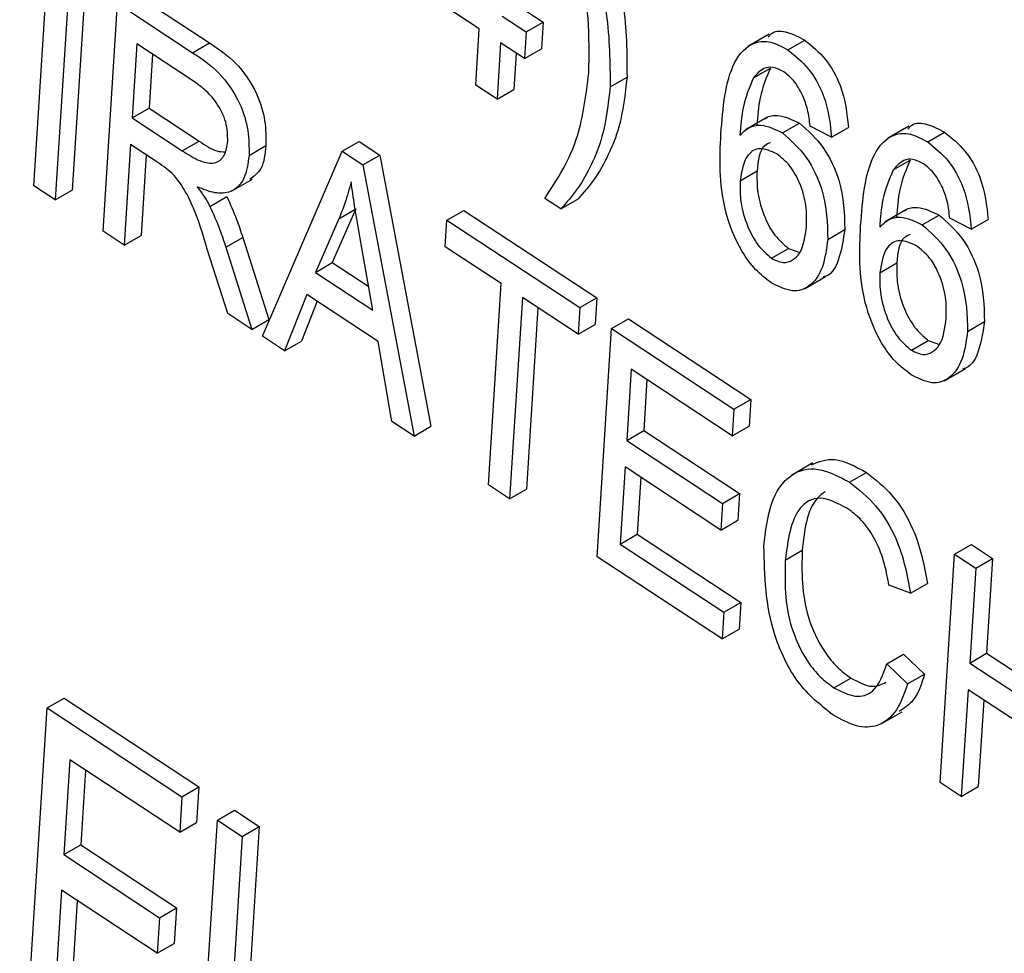
# Model space of a CAD drawing. Units: inches. Extents: x 0.5 to 10.5, y 0.5 to 7.9.
# Drawn here: x 7.3 to 7.3, y 3.3 to 3.4 of the extents above; entities that cross this region are included whole.
import ezdxf

# ---------------------------------------------------------------- set-up
doc = ezdxf.new("R2010")
doc.units = ezdxf.units.IN
doc.header["$MEASUREMENT"] = 0

msp = doc.modelspace()

# ---------------------------------------------------------------- linework, layer by layer
at = {"color": 7, "linetype": 'Continuous', "lineweight": 25}
for p, q in [((7.25484944, 3.35782629), (7.25515037, 3.36259422)), ((7.25594853, 3.36250555), (7.2556476, 3.35773762)), ((7.25559498, 3.36230145), (7.25529405, 3.35753351)), ((7.26415576, 3.36110911), (7.2626552, 3.36209722)), ((7.25694613, 3.36184864), (7.2585179, 3.36081364)), ((7.25629164, 3.3568766), (7.25659258, 3.36164454)), ((7.25659258, 3.36164454), (7.25816434, 3.36060954)), ((7.2649891, 3.36157773), (7.26548928, 3.36124836)), ((7.26463554, 3.36137363), (7.26513573, 3.36104426)), ((7.26513573, 3.36104426), (7.26548928, 3.36124836)), ((7.26548928, 3.36124836), (7.26545411, 3.36069107)), ((7.2640815, 3.35993261), (7.26415576, 3.36110911)), ((7.26513573, 3.36104426), (7.26510055, 3.36048697)), ((7.27021018, 3.36099466), (7.26976824, 3.36073954)), ((7.27060627, 3.36066668), (7.27095982, 3.36087079)), ((7.25700201, 3.36079448), (7.25690431, 3.35924644)), ((7.25816043, 3.36003167), (7.25700201, 3.36079448)), ((7.25816434, 3.36060954), (7.2585179, 3.36081364)), ((7.26460037, 3.36081634), (7.26452611, 3.35963983)), ((7.26510055, 3.36048697), (7.26460037, 3.36081634)), ((7.26510055, 3.36048697), (7.26545411, 3.36069107)), ((7.25732909, 3.3605791), (7.25725786, 3.35945055)), ((7.26492745, 3.36060096), (7.26487966, 3.35984393)), ((7.26988559, 3.36008212), (7.27023915, 3.36028622)), ((7.26688903, 3.35989677), (7.26724259, 3.36010088)), ((7.26452611, 3.35963983), (7.2640815, 3.35993261)), ((7.26452611, 3.35963983), (7.26487966, 3.35984393)), ((7.25690431, 3.35924644), (7.25725786, 3.35945055)), ((7.25725786, 3.35945055), (7.25830078, 3.35876379)), ((7.25690431, 3.35924644), (7.25794723, 3.35855969)), ((7.27016131, 3.3592531), (7.26971937, 3.35899797)), ((7.27049423, 3.3589346), (7.27084779, 3.35913871)), ((7.27151589, 3.35884231), (7.27106737, 3.35907316)), ((7.27151589, 3.35884231), (7.27186944, 3.35904641)), ((7.27313016, 3.35907188), (7.27268822, 3.35881675)), ((7.25794723, 3.35855969), (7.25830078, 3.35876379)), ((7.27352625, 3.3587439), (7.2738798, 3.358948)), ((7.25686913, 3.35868915), (7.25673625, 3.35658383)), ((7.25743618, 3.35831575), (7.25686913, 3.35868915)), ((7.25934404, 3.35846422), (7.25969759, 3.35866832)), ((7.2612912, 3.35855053), (7.26164476, 3.35875463)), ((7.26164476, 3.35875463), (7.26207808, 3.35846929)), ((7.25719621, 3.35847378), (7.2570898, 3.35678793)), ((7.25962344, 3.35468264), (7.2612912, 3.35855053)), ((7.2612912, 3.35855053), (7.26172452, 3.35826519)), ((7.26172452, 3.35826519), (7.26207808, 3.35846929)), ((7.26207808, 3.35846929), (7.26314484, 3.35280073)), ((7.27280557, 3.35815933), (7.27315912, 3.35836343)), ((7.26172452, 3.35826519), (7.26279129, 3.35259663)), ((7.25897522, 3.35771367), (7.25941717, 3.3579688)), ((7.26960621, 3.3579342), (7.26995977, 3.3581383)), ((7.25529405, 3.35753351), (7.25484944, 3.35782629)), ((7.25529405, 3.35753351), (7.2556476, 3.35773762)), ((7.25852607, 3.35739854), (7.25887962, 3.35760264)), ((7.26585955, 3.35734289), (7.26552609, 3.35756247)), ((7.26585955, 3.35734289), (7.2662131, 3.35754699)), ((7.26157469, 3.35734359), (7.26108419, 3.35622149)), ((7.26122114, 3.35713948), (7.26157469, 3.35734359)), ((7.27308129, 3.35733031), (7.27263935, 3.35707518)), ((7.26122114, 3.35713948), (7.26073064, 3.35601739)), ((7.26347848, 3.35711022), (7.26383203, 3.35731432)), ((7.26383203, 3.35731432), (7.26661085, 3.35548449)), ((7.27341421, 3.35701182), (7.27376776, 3.35721592)), ((7.27443586, 3.35691952), (7.27398735, 3.35715037)), ((7.27443586, 3.35691952), (7.27478942, 3.35712362)), ((7.2634433, 3.35655293), (7.26347848, 3.35711022)), ((7.26347848, 3.35711022), (7.26625729, 3.35528039)), ((7.27143907, 3.35670813), (7.27179262, 3.35691223)), ((7.25673625, 3.35658383), (7.25629164, 3.3568766)), ((7.25673625, 3.35658383), (7.2570898, 3.35678793)), ((7.25886007, 3.35654273), (7.25921362, 3.35674683)), ((7.25921362, 3.35674683), (7.25975747, 3.3550313)), ((7.26193335, 3.35522541), (7.26165826, 3.35677102)), ((7.25889852, 3.35515999), (7.25846877, 3.35650513)), ((7.25886007, 3.35654273), (7.25940391, 3.35482719)), ((7.26461041, 3.3557844), (7.2634433, 3.35655293)), ((7.27026539, 3.35631202), (7.27061894, 3.35651612)), ((7.27061894, 3.35651612), (7.27085141, 3.35643284)), ((7.26073064, 3.35601739), (7.26108419, 3.35622149)), ((7.26108419, 3.35622149), (7.26184526, 3.35572033)), ((7.27252619, 3.35601141), (7.27287974, 3.35621551)), ((7.26073064, 3.35601739), (7.26193335, 3.35522541)), ((7.27095156, 3.35567606), (7.2713935, 3.35593119)), ((7.26434464, 3.35157375), (7.26461041, 3.3557844)), ((7.26054958, 3.35555616), (7.26008628, 3.35437786)), ((7.26204493, 3.35457148), (7.26054958, 3.35555616)), ((7.26505502, 3.35549163), (7.26478925, 3.35128098)), ((7.26622212, 3.3547231), (7.26505502, 3.35549163)), ((7.26625729, 3.35528039), (7.26661085, 3.35548449)), ((7.26661085, 3.35548449), (7.26657567, 3.3549272)), ((7.26076667, 3.35541321), (7.26043984, 3.35458196)), ((7.26538209, 3.35527625), (7.26514281, 3.35148508)), ((7.26625729, 3.35528039), (7.26622212, 3.3547231)), ((7.25940391, 3.35482719), (7.25889852, 3.35515999)), ((7.25940391, 3.35482719), (7.25975747, 3.3550313)), ((7.26622212, 3.3547231), (7.26657567, 3.3549272)), ((7.26692143, 3.35484306), (7.26727498, 3.35504716)), ((7.26727498, 3.35504716), (7.26983149, 3.35336372)), ((7.27435905, 3.35478534), (7.2747126, 3.35498944)), ((7.26008628, 3.35437786), (7.25962344, 3.35468264)), ((7.26662049, 3.35007512), (7.26692143, 3.35484306)), ((7.26692143, 3.35484306), (7.26947794, 3.35315962)), ((7.26008628, 3.35437786), (7.26043984, 3.35458196)), ((7.26232931, 3.35290084), (7.26204493, 3.35457148)), ((7.27318537, 3.35438923), (7.27353892, 3.35459333)), ((7.27353892, 3.35459333), (7.27377139, 3.35451006)), ((7.26733086, 3.353993), (7.26723707, 3.35250689)), ((7.26944276, 3.35260232), (7.26733086, 3.353993)), ((7.27387154, 3.35375327), (7.27431348, 3.3540084)), ((7.26765794, 3.35377762), (7.26759062, 3.35271099)), ((7.26947794, 3.35315962), (7.26983149, 3.35336372)), ((7.26983149, 3.35336372), (7.26979632, 3.35280643)), ((7.26947794, 3.35315962), (7.26944276, 3.35260232)), ((7.26279129, 3.35259663), (7.26232931, 3.35290084)), ((7.26279129, 3.35259663), (7.26314484, 3.35280073)), ((7.26944276, 3.35260232), (7.26979632, 3.35280643)), ((7.26723707, 3.35250689), (7.26759062, 3.35271099)), ((7.26759062, 3.35271099), (7.26959137, 3.35139351)), ((7.26723707, 3.35250689), (7.26923781, 3.35118941)), ((7.27112793, 3.35203572), (7.27068599, 3.35178059)), ((7.26720189, 3.35194959), (7.26710028, 3.35033964)), ((7.26920264, 3.35063212), (7.26720189, 3.35194959)), ((7.27189316, 3.3516337), (7.27224672, 3.3518378)), ((7.26478925, 3.35128098), (7.26434464, 3.35157375)), ((7.26752897, 3.35173422), (7.26745383, 3.35054374)), ((7.26478925, 3.35128098), (7.26514281, 3.35148508)), ((7.26923781, 3.35118941), (7.26959137, 3.35139351)), ((7.26959137, 3.35139351), (7.26955619, 3.35083622)), ((7.26923781, 3.35118941), (7.26920264, 3.35063212)), ((7.26920264, 3.35063212), (7.26955619, 3.35083622)), ((7.26710028, 3.35033964), (7.26745383, 3.35054374)), ((7.26745383, 3.35054374), (7.26962131, 3.34911648)), ((7.26710028, 3.35033964), (7.26926775, 3.34891237)), ((7.27408521, 3.35012576), (7.27443877, 3.35032986)), ((7.27443877, 3.35032986), (7.27488338, 3.35003708)), ((7.27054938, 3.35000428), (7.27090294, 3.35020838)), ((7.27378428, 3.34535782), (7.27408521, 3.35012576)), ((7.27408521, 3.35012576), (7.27452982, 3.34983298)), ((7.26923258, 3.34835508), (7.26662049, 3.35007512)), ((7.27452982, 3.34983298), (7.27488338, 3.35003708)), ((7.27488338, 3.35003708), (7.27475831, 3.3480556)), ((7.27452982, 3.34983298), (7.27440476, 3.3478515)), ((7.27316836, 3.34931061), (7.27352192, 3.34951471)), ((7.27316836, 3.34931061), (7.27271594, 3.34947954)), ((7.26926775, 3.34891237), (7.26962131, 3.34911648)), ((7.26962131, 3.34911648), (7.26958613, 3.34855918)), ((7.26926775, 3.34891237), (7.26923258, 3.34835508)), ((7.26923258, 3.34835508), (7.26958613, 3.34855918)), ((7.2726699, 3.34783299), (7.27302345, 3.34803709)), ((7.27302345, 3.34803709), (7.27346025, 3.34762048)), ((7.27440476, 3.3478515), (7.27475831, 3.3480556)), ((7.27475831, 3.3480556), (7.27626525, 3.34706329)), ((7.2726699, 3.34783299), (7.27310669, 3.34741637)), ((7.27440476, 3.3478515), (7.27623878, 3.34664381)), ((7.27156574, 3.34733467), (7.2719193, 3.34753877)), ((7.27310669, 3.34741637), (7.27346025, 3.34762048)), ((7.27436958, 3.34729421), (7.27422889, 3.34506505)), ((7.2762036, 3.34608652), (7.27436958, 3.34729421)), ((7.25512581, 3.34691235), (7.25547937, 3.34711645)), ((7.25547937, 3.34711645), (7.25829523, 3.34526222)), ((7.27469666, 3.34707883), (7.27458244, 3.34526915)), ((7.25472457, 3.3405551), (7.25512581, 3.34691235)), ((7.25512581, 3.34691235), (7.25794168, 3.34505812)), ((7.27255364, 3.34657866), (7.27299558, 3.34683379)), ((7.25559763, 3.34582772), (7.25547256, 3.34384624)), ((7.25789478, 3.34431506), (7.25559763, 3.34582772)), ((7.2559247, 3.34561234), (7.25582612, 3.34405034)), ((7.25794168, 3.34505812), (7.25829523, 3.34526222)), ((7.25829523, 3.34526222), (7.25824833, 3.34451916)), ((7.27422889, 3.34506505), (7.27378428, 3.34535782)), ((7.27422889, 3.34506505), (7.27458244, 3.34526915)), ((7.25794168, 3.34505812), (7.25789478, 3.34431506)), ((7.2586827, 3.34457016), (7.25903625, 3.34477426)), ((7.25903625, 3.34477426), (7.25955496, 3.3444327)), ((7.25828145, 3.33821291), (7.2586827, 3.34457016)), ((7.2586827, 3.34457016), (7.25920141, 3.34422859)), ((7.25789478, 3.34431506), (7.25824833, 3.34451916)), ((7.25955496, 3.3444327), (7.25920061, 3.3388185)), ((7.25920141, 3.34422859), (7.25955496, 3.3444327)), ((7.25920141, 3.34422859), (7.25884706, 3.3386144)), ((7.25547256, 3.34384624), (7.25582612, 3.34405034)), ((7.25582612, 3.34405034), (7.25782686, 3.34273287)), ((7.25547256, 3.34384624), (7.25747331, 3.34252876)), ((7.25542566, 3.34310319), (7.25524328, 3.34021353)), ((7.25742641, 3.34178571), (7.25542566, 3.34310319)), ((7.25575274, 3.34288781), (7.25559683, 3.34041763)), ((7.25747331, 3.34252876), (7.25782686, 3.34273287)), ((7.25782686, 3.34273287), (7.25777996, 3.34198981)), ((7.25747331, 3.34252876), (7.25742641, 3.34178571)), ((7.25742641, 3.34178571), (7.25777996, 3.34198981))]:
    msp.add_line(p, q, dxfattribs=at)
for points, knots in [([(8.42606393, 3.03841001), (8.41316518, 3.05075522), (8.38708903, 3.07571234), (8.34563581, 3.11182841), (8.30300169, 3.14648989), (8.25912058, 3.17959789), (8.21409671, 3.21121382), (8.16447258, 3.24354873), (8.11044686, 3.27592608), (8.05233695, 3.30766497), (7.99310665, 3.33704188), (7.93290096, 3.36402642), (7.8811922, 3.38482853), (7.83792063, 3.4007471), (7.80378537, 3.41247696), (7.76903293, 3.42358503), (7.73449739, 3.43380844), (7.70285215, 3.44243412), (7.67394419, 3.44973884), (7.64806799, 3.45583055), (7.62647103, 3.46054211), (7.60998642, 3.46393461), (7.59897383, 3.46611419), (7.58793697, 3.46822385), (7.57545889, 3.47052224), (7.56162172, 3.47294247), (7.54815393, 3.47517072), (7.53678104, 3.47696222), (7.5263979, 3.47852632), (7.5159803, 3.48002873), (7.50528306, 3.48149675), (7.49462292, 3.48288316), (7.48391715, 3.48420406), (7.47287247, 3.48548959), (7.45647772, 3.48727419), (7.4360961, 3.48924324), (7.41086736, 3.49127275), (7.38508841, 3.49292941), (7.3588134, 3.49415674), (7.33226205, 3.49494374), (7.30598698, 3.49527436), (7.27941194, 3.49518309), (7.26197237, 3.49477344), (7.25334995, 3.4945709)], [0, 0, 0, 0, 0.04085898, 0.0826006, 0.12523364, 0.16574156, 0.2072893, 0.24988255, 0.29986584, 0.3499286, 0.3999999, 0.45005933, 0.50023398, 0.52743547, 0.55586468, 0.58328317, 0.61163024, 0.63924321, 0.65947301, 0.68110906, 0.70136421, 0.71128159, 0.72064435, 0.72777385, 0.7377492, 0.7505704, 0.76096564, 0.7700656, 0.77787027, 0.78589939, 0.79509306, 0.80358343, 0.81153954, 0.82085987, 0.83018636, 0.85106556, 0.87007662, 0.89126683, 0.9136726, 0.93414275, 0.95630336, 0.97839564, 1, 1, 1, 1]), ([(8.42317113, 3.03651854), (8.4047714, 3.0539245), (8.3679714, 3.08873692), (8.31542536, 3.13227648), (8.26772011, 3.16882169), (8.21807924, 3.20424445), (8.15938248, 3.2425948), (8.09379418, 3.28103497), (8.02939916, 3.31497664), (7.96662042, 3.34480787), (7.89984355, 3.37323847), (7.82911396, 3.39973622), (7.76267363, 3.42114888), (7.70237854, 3.43800821), (7.64834545, 3.45120388), (7.59247305, 3.46279052), (7.53625834, 3.47239465), (7.47988927, 3.47995015), (7.42320046, 3.48547425), (7.36661483, 3.48884925), (7.31011478, 3.49026608), (7.27313256, 3.48954647), (7.25459476, 3.48918576)], [0, 0, 0, 0, 0.05818913, 0.11637995, 0.15578578, 0.19519193, 0.25520161, 0.3152127, 0.36810946, 0.42104256, 0.47394146, 0.53440296, 0.59486511, 0.63553601, 0.68022689, 0.72511354, 0.77000021, 0.81554446, 0.86108857, 0.9073149, 0.9535404, 1, 1, 1, 1]), ([(8.42317113, 3.03651854), (8.410997, 3.04815401), (8.38664863, 3.07142506), (8.34836664, 3.10491645), (8.30887046, 3.13732927), (8.26782482, 3.16873529), (8.22541351, 3.19901806), (8.18159394, 3.22817251), (8.13674148, 3.25594612), (8.09118233, 3.28216327), (8.04511386, 3.30676427), (7.99316104, 3.33246911), (7.93486286, 3.3587211), (7.87012464, 3.3847099), (7.80987716, 3.40605538), (7.7544544, 3.42344621), (7.70279772, 3.43789117), (7.64972651, 3.45087294), (7.59519997, 3.4622577), (7.54055677, 3.47171237), (7.4855156, 3.47927503), (7.43029429, 3.4848794), (7.3749168, 3.48847275), (7.31979576, 3.4901598), (7.283609, 3.48969598), (7.26551602, 3.48946408)], [0, 0, 0, 0, 0.03907283, 0.07814601, 0.11749703, 0.15684837, 0.19703541, 0.23722276, 0.27768044, 0.31813839, 0.35794645, 0.39775472, 0.45162088, 0.5055232, 0.55939107, 0.60040671, 0.64142244, 0.6854715, 0.72952062, 0.77386432, 0.81820799, 0.86348829, 0.90876834, 0.95438517, 1, 1, 1, 1]), ([(8.41974891, 3.03241837), (8.40407535, 3.04733076), (8.37282324, 3.07706513), (8.32333526, 3.11910411), (8.27226983, 3.15911174), (8.21946098, 3.19697207), (8.16041493, 3.23576834), (8.09477733, 3.27474608), (8.02256693, 3.31291403), (7.94895631, 3.34735553), (7.87425556, 3.3780166), (7.79848362, 3.40497288), (7.7217753, 3.42818162), (7.64460535, 3.44754029), (7.56746224, 3.46296379), (7.49068998, 3.47448943), (7.41435311, 3.48212708), (7.33831151, 3.48621791), (7.28851302, 3.4860601), (7.2635225, 3.4859809)], [0, 0, 0, 0, 0.05025394, 0.10020322, 0.14999838, 0.19977795, 0.24967283, 0.31239381, 0.3752213, 0.43767907, 0.49999541, 0.56239034, 0.62508021, 0.68795169, 0.75040414, 0.8126156, 0.87479709, 0.93716904, 1, 1, 1, 1]), ([(7.26644399, 3.36018277), (7.26645043, 3.36055992), (7.26646102, 3.36118125), (7.26634178, 3.36211552), (7.26615191, 3.36293191), (7.26599526, 3.36348032), (7.26591692, 3.36375459)], [0, 0, 0, 0, 0.33982795, 0.55985485, 0.77986907, 1, 1, 1, 1]), ([(7.26660393, 3.36373911), (7.26683055, 3.36302385), (7.26723529, 3.36174641), (7.26724036, 3.36060374), (7.26724259, 3.36010088)], [0, 0, 0, 0, 0.55991893, 1, 1, 1, 1]), ([(7.26625037, 3.36353501), (7.266477, 3.36281975), (7.26688174, 3.36154231), (7.2668868, 3.36039964), (7.26688903, 3.35989677)], [0, 0, 0, 0, 0.55991893, 1, 1, 1, 1]), ([(7.27018992, 3.36093475), (7.27021726, 3.36096656), (7.2703121, 3.36107692), (7.2705974, 3.3610619), (7.27083901, 3.3609345), (7.27095982, 3.36087079)], [0, 0, 0, 0, 0.168433428, 0.584187596, 1, 1, 1, 1]), ([(7.26920496, 3.35891391), (7.26924709, 3.35945768), (7.26931016, 3.36027184), (7.26980382, 3.36083098), (7.27023795, 3.36086696), (7.27048349, 3.36073345), (7.27060627, 3.36066668)], [0, 0, 0, 0, 0.50079599, 0.74980977, 0.87489612, 1, 1, 1, 1]), ([(7.27095982, 3.36087079), (7.27110813, 3.36075172), (7.27140476, 3.36051358), (7.27179137, 3.35981076), (7.27183983, 3.35933629), (7.27186944, 3.35904641)], [0, 0, 0, 0, 0.28004665, 0.56014088, 1, 1, 1, 1]), ([(7.2585179, 3.36081364), (7.25870562, 3.36068904), (7.25907791, 3.36044193), (7.25951528, 3.35980552), (7.25969693, 3.35917594), (7.25969737, 3.35883763), (7.25969759, 3.35866832)], [0, 0, 0, 0, 0.28147231, 0.55822977, 0.77890988, 1, 1, 1, 1]), ([(7.27060627, 3.36066668), (7.27075457, 3.36054762), (7.27105121, 3.36030948), (7.27143781, 3.35960666), (7.27148628, 3.35913219), (7.27151589, 3.35884231)], [0, 0, 0, 0, 0.28004665, 0.56014088, 1, 1, 1, 1]), ([(7.25816434, 3.36060954), (7.25835206, 3.36048494), (7.25872436, 3.36023782), (7.25916173, 3.35960141), (7.25934337, 3.35897183), (7.25934382, 3.35863353), (7.25934404, 3.35846422)], [0, 0, 0, 0, 0.28147231, 0.55822977, 0.77890988, 1, 1, 1, 1]), ([(7.2705203, 3.36020734), (7.27044423, 3.36024702), (7.270292, 3.36032644), (7.27005779, 3.36028512), (7.26995093, 3.36015914), (7.26988559, 3.36008212)], [0, 0, 0, 0, 0.27962495, 0.55960414, 1, 1, 1, 1]), ([(7.27023915, 3.36028622), (7.27015487, 3.36008943), (7.27000411, 3.3597374), (7.26997159, 3.35928619), (7.26995725, 3.35908722)], [0, 0, 0, 0, 0.55903951, 1, 1, 1, 1]), ([(7.27091942, 3.35970972), (7.27085882, 3.35982391), (7.27075049, 3.36002804), (7.2705907, 3.3601525), (7.2705203, 3.36020734)], [0, 0, 0, 0, 0.559385, 1, 1, 1, 1]), ([(7.25889924, 3.35875409), (7.25889665, 3.35888526), (7.25889148, 3.35914695), (7.25868495, 3.35956265), (7.2584199, 3.35984673), (7.25824701, 3.35996995), (7.25816043, 3.36003167)], [0, 0, 0, 0, 0.27981577, 0.55824345, 0.77875757, 1, 1, 1, 1]), ([(7.26552609, 3.35756247), (7.2657876, 3.35796611), (7.26625465, 3.35868699), (7.26638613, 3.35972567), (7.26644399, 3.36018277)], [0, 0, 0, 0, 0.55992382, 1, 1, 1, 1]), ([(7.26724259, 3.36010088), (7.26720166, 3.35973983), (7.26713422, 3.35914493), (7.26685929, 3.35847251), (7.26657712, 3.35795874), (7.26633442, 3.35768422), (7.2662131, 3.35754699)], [0, 0, 0, 0, 0.339749235, 0.559811649, 0.779946421, 1, 1, 1, 1]), ([(7.26988559, 3.36008212), (7.26980132, 3.35988532), (7.26965056, 3.3595333), (7.26961804, 3.35908209), (7.2696037, 3.35888312)], [0, 0, 0, 0, 0.55903951, 1, 1, 1, 1]), ([(7.26688903, 3.35989677), (7.26684811, 3.35953573), (7.26678067, 3.35894083), (7.26650574, 3.35826841), (7.26622356, 3.35775464), (7.26598087, 3.35748012), (7.26585955, 3.35734289)], [0, 0, 0, 0, 0.339749235, 0.559811649, 0.779946421, 1, 1, 1, 1]), ([(7.27106737, 3.35907316), (7.27105576, 3.35918892), (7.27103507, 3.35939539), (7.27095471, 3.35961378), (7.27091942, 3.35970972)], [0, 0, 0, 0, 0.56070807, 1, 1, 1, 1]), ([(7.27012072, 3.35922208), (7.27012929, 3.35922949), (7.27019995, 3.35929055), (7.27043625, 3.3593291), (7.27069197, 3.3592108), (7.27084779, 3.35913871)], [0, 0, 0, 0, 0.05116071, 0.42181962, 1, 1, 1, 1]), ([(7.2696037, 3.35888312), (7.26966281, 3.35894158), (7.26978095, 3.35905842), (7.27007845, 3.35913156), (7.2703368, 3.35900918), (7.27049423, 3.3589346)], [0, 0, 0, 0, 0.28117799, 0.5619819, 1, 1, 1, 1]), ([(7.27084779, 3.35913871), (7.27102299, 3.35898169), (7.27137489, 3.35866632), (7.27177061, 3.35779259), (7.27178428, 3.35724593), (7.27179262, 3.35691223)], [0, 0, 0, 0, 0.27865282, 0.55966049, 1, 1, 1, 1]), ([(7.27310989, 3.35901196), (7.27313724, 3.35904378), (7.27323208, 3.35915414), (7.27351738, 3.35913912), (7.27375899, 3.35901171), (7.2738798, 3.358948)], [0, 0, 0, 0, 0.16843343, 0.5841876, 1, 1, 1, 1]), ([(7.25830078, 3.35876379), (7.25842606, 3.35867649), (7.25861659, 3.35854372), (7.25878676, 3.35853942), (7.25884503, 3.35853795)], [0, 0, 0, 0, 0.6575361, 1, 1, 1, 1]), ([(7.27025757, 3.35580121), (7.27014587, 3.35588648), (7.26992252, 3.35605697), (7.26954519, 3.35657712), (7.26914576, 3.35763102), (7.26918126, 3.35840028), (7.26920496, 3.35891391)], [0, 0, 0, 0, 0.12528653, 0.25051781, 0.49957063, 1, 1, 1, 1]), ([(7.27049423, 3.3589346), (7.27066944, 3.35877759), (7.27102134, 3.35846222), (7.27141706, 3.35758849), (7.27143073, 3.35704183), (7.27143907, 3.35670813)], [0, 0, 0, 0, 0.27865282, 0.55966049, 1, 1, 1, 1]), ([(7.27212494, 3.35699112), (7.27216706, 3.3575349), (7.27223014, 3.35834906), (7.2727238, 3.35890819), (7.27315792, 3.35894417), (7.27340347, 3.35881066), (7.27352625, 3.3587439)], [0, 0, 0, 0, 0.50079599, 0.74980977, 0.87489612, 1, 1, 1, 1]), ([(7.2738798, 3.358948), (7.27402811, 3.35882894), (7.27432474, 3.35859079), (7.27471135, 3.35788797), (7.27475981, 3.3574135), (7.27478942, 3.35712362)], [0, 0, 0, 0, 0.28004665, 0.56014088, 1, 1, 1, 1]), ([(7.25794723, 3.35855969), (7.25806991, 3.35848093), (7.25831394, 3.35832428), (7.25864823, 3.35827088), (7.25885229, 3.35845013), (7.25888358, 3.3586527), (7.25889924, 3.35875409)], [0, 0, 0, 0, 0.28146799, 0.55988191, 0.77971912, 1, 1, 1, 1]), ([(7.25969759, 3.35866832), (7.25967837, 3.35849152), (7.25964343, 3.3581702), (7.25944754, 3.35802702), (7.25935944, 3.35796262)], [0, 0, 0, 0, 0.55023242, 1, 1, 1, 1]), ([(7.27037266, 3.3584987), (7.27025189, 3.35855112), (7.2700094, 3.35865637), (7.26969108, 3.35845877), (7.26963838, 3.35813303), (7.26960621, 3.3579342)], [0, 0, 0, 0, 0.27877772, 0.55975006, 1, 1, 1, 1]), ([(7.2702379, 3.3587294), (7.27019676, 3.35871173), (7.27001207, 3.35863242), (7.26998264, 3.35835439), (7.26995977, 3.3581383)], [0, 0, 0, 0, 0.22276833, 1, 1, 1, 1]), ([(7.27352625, 3.3587439), (7.27367455, 3.35862484), (7.27397119, 3.35838669), (7.27435779, 3.35768387), (7.27440626, 3.3572094), (7.27443586, 3.35691952)], [0, 0, 0, 0, 0.28004665, 0.56014088, 1, 1, 1, 1]), ([(7.25934404, 3.35846422), (7.25932135, 3.35829314), (7.25927607, 3.35795174), (7.25900022, 3.35767997), (7.25863442, 3.35765557), (7.25838523, 3.35775528), (7.25826049, 3.3578052)], [0, 0, 0, 0, 0.28019018, 0.55914449, 0.77931372, 1, 1, 1, 1]), ([(7.27099336, 3.35698348), (7.27099664, 3.35712427), (7.27100319, 3.35740516), (7.27088156, 3.3578529), (7.27065997, 3.35826226), (7.27046832, 3.35841998), (7.27037266, 3.3584987)], [0, 0, 0, 0, 0.281178313, 0.561009431, 0.780869403, 1, 1, 1, 1]), ([(7.27344027, 3.35828455), (7.27336421, 3.35832423), (7.27321198, 3.35840365), (7.27297777, 3.35836234), (7.2728709, 3.35823635), (7.27280557, 3.35815933)], [0, 0, 0, 0, 0.27962495, 0.55960414, 1, 1, 1, 1]), ([(7.27315912, 3.35836343), (7.27307485, 3.35816664), (7.27292409, 3.35781462), (7.27289157, 3.35736341), (7.27287723, 3.35716444)], [0, 0, 0, 0, 0.55903951, 1, 1, 1, 1]), ([(7.25846877, 3.35650513), (7.25835746, 3.35688794), (7.25820273, 3.35742004), (7.25778871, 3.35807653), (7.25755396, 3.35823583), (7.25743618, 3.35831575)], [0, 0, 0, 0, 0.56097672, 0.77973983, 1, 1, 1, 1]), ([(7.27280557, 3.35815933), (7.27272129, 3.35796254), (7.27257054, 3.35761052), (7.27253802, 3.3571593), (7.27252368, 3.35696034)], [0, 0, 0, 0, 0.55903951, 1, 1, 1, 1]), ([(7.27383939, 3.35778693), (7.2737788, 3.35790112), (7.27367047, 3.35810526), (7.27351068, 3.35822971), (7.27344027, 3.35828455)], [0, 0, 0, 0, 0.559385, 1, 1, 1, 1]), ([(7.26995977, 3.3581383), (7.26995755, 3.35798791), (7.26995314, 3.3576877), (7.27009018, 3.35721296), (7.27031586, 3.35677609), (7.27051813, 3.35660259), (7.27061894, 3.35651612)], [0, 0, 0, 0, 0.28106688, 0.56108895, 0.78124324, 1, 1, 1, 1]), ([(7.25826049, 3.3578052), (7.25831495, 3.35773314), (7.25841218, 3.35760448), (7.25849128, 3.35746145), (7.25852607, 3.35739854)], [0, 0, 0, 0, 0.56014682, 1, 1, 1, 1]), ([(7.26147697, 3.35791123), (7.26143655, 3.35776018), (7.26136437, 3.35749044), (7.2612649, 3.35724672), (7.26122114, 3.35713948)], [0, 0, 0, 0, 0.55998945, 1, 1, 1, 1]), ([(7.26165826, 3.35677102), (7.26162045, 3.35698524), (7.26155295, 3.35736776), (7.26150019, 3.35774517), (7.26147697, 3.35791123)], [0, 0, 0, 0, 0.56001215, 1, 1, 1, 1]), ([(7.26960621, 3.3579342), (7.269604, 3.35778381), (7.26959958, 3.3574836), (7.26973663, 3.35700886), (7.2699623, 3.35657199), (7.27016458, 3.35639849), (7.27026539, 3.35631202)], [0, 0, 0, 0, 0.28106688, 0.56108895, 0.78124324, 1, 1, 1, 1]), ([(7.27398735, 3.35715037), (7.27397574, 3.35726614), (7.27395505, 3.3574726), (7.27387469, 3.357691), (7.27383939, 3.35778693)], [0, 0, 0, 0, 0.56070807, 1, 1, 1, 1]), ([(7.25887962, 3.35760264), (7.25895043, 3.35744361), (7.25907688, 3.35715962), (7.25917184, 3.35687296), (7.25921362, 3.35674683)], [0, 0, 0, 0, 0.55997298, 1, 1, 1, 1]), ([(7.25852607, 3.35739854), (7.25859687, 3.35723951), (7.25872333, 3.35695552), (7.25881828, 3.35666886), (7.25886007, 3.35654273)], [0, 0, 0, 0, 0.55997298, 1, 1, 1, 1]), ([(7.2730407, 3.35729929), (7.27304927, 3.3573067), (7.27311993, 3.35736777), (7.27335623, 3.35740631), (7.27361194, 3.35728801), (7.27376776, 3.35721592)], [0, 0, 0, 0, 0.05116071, 0.42181962, 1, 1, 1, 1]), ([(7.27252368, 3.35696034), (7.27258278, 3.35701879), (7.27270092, 3.35713563), (7.27299843, 3.35720877), (7.27325678, 3.35708639), (7.27341421, 3.35701182)], [0, 0, 0, 0, 0.281177991, 0.561981897, 1, 1, 1, 1]), ([(7.27376776, 3.35721592), (7.27394297, 3.3570589), (7.27429487, 3.35674354), (7.27469059, 3.3558698), (7.27470426, 3.35532314), (7.2747126, 3.35498944)], [0, 0, 0, 0, 0.27865282, 0.55966049, 1, 1, 1, 1]), ([(7.27026539, 3.35631202), (7.27034817, 3.35627275), (7.27051416, 3.356194), (7.27070994, 3.35626916), (7.27092797, 3.35647332), (7.27096641, 3.35677319), (7.27099336, 3.35698348)], [0, 0, 0, 0, 0.185985875, 0.372940044, 0.560257725, 1, 1, 1, 1]), ([(7.27179262, 3.35691223), (7.27176273, 3.35671766), (7.27170299, 3.35632886), (7.27153371, 3.35596909), (7.27136103, 3.35592687), (7.27134159, 3.35592212)], [0, 0, 0, 0, 0.470608563, 0.940388634, 1, 1, 1, 1]), ([(7.27317755, 3.35387842), (7.27306585, 3.35396369), (7.2728425, 3.35413419), (7.27246517, 3.35465434), (7.27206574, 3.35570824), (7.27210124, 3.35647749), (7.27212494, 3.35699112)], [0, 0, 0, 0, 0.12528653, 0.25051781, 0.49957063, 1, 1, 1, 1]), ([(7.27341421, 3.35701182), (7.27358942, 3.3568548), (7.27394132, 3.35653944), (7.27433704, 3.3556657), (7.2743507, 3.35511904), (7.27435905, 3.35478534)], [0, 0, 0, 0, 0.27865282, 0.55966049, 1, 1, 1, 1]), ([(7.27143907, 3.35670813), (7.27141182, 3.35650779), (7.27135738, 3.35610746), (7.27109914, 3.35571687), (7.270707, 3.3555753), (7.27040736, 3.35572592), (7.27025757, 3.35580121)], [0, 0, 0, 0, 0.28080449, 0.56111463, 0.78060618, 1, 1, 1, 1]), ([(7.27315788, 3.35680661), (7.27311673, 3.35678894), (7.27293205, 3.35670964), (7.27290262, 3.35643161), (7.27287974, 3.35621551)], [0, 0, 0, 0, 0.22276833, 1, 1, 1, 1]), ([(7.27329263, 3.35657592), (7.27317186, 3.35662833), (7.27292937, 3.35673358), (7.27261105, 3.35653598), (7.27255836, 3.35621025), (7.27252619, 3.35601141)], [0, 0, 0, 0, 0.27877772, 0.55975006, 1, 1, 1, 1]), ([(7.27391334, 3.3550607), (7.27391662, 3.35520148), (7.27392317, 3.35548237), (7.27380154, 3.35593011), (7.27357995, 3.35633948), (7.2733883, 3.35649719), (7.27329263, 3.35657592)], [0, 0, 0, 0, 0.28117831, 0.56100943, 0.7808694, 1, 1, 1, 1]), ([(7.27287974, 3.35621551), (7.27287753, 3.35606513), (7.27287312, 3.35576492), (7.27301016, 3.35529017), (7.27323584, 3.3548533), (7.27343811, 3.35467981), (7.27353892, 3.35459333)], [0, 0, 0, 0, 0.28106688, 0.56108895, 0.78124324, 1, 1, 1, 1]), ([(7.27252619, 3.35601141), (7.27252398, 3.35586103), (7.27251956, 3.35556081), (7.27265661, 3.35508607), (7.27288228, 3.3546492), (7.27308455, 3.3544757), (7.27318537, 3.35438923)], [0, 0, 0, 0, 0.28106688, 0.56108895, 0.78124324, 1, 1, 1, 1]), ([(7.27318537, 3.35438923), (7.27326815, 3.35434996), (7.27343414, 3.35427122), (7.27362992, 3.35434637), (7.27384795, 3.35455053), (7.27388639, 3.35485041), (7.27391334, 3.3550607)], [0, 0, 0, 0, 0.18598588, 0.37294004, 0.56025772, 1, 1, 1, 1]), ([(7.2747126, 3.35498944), (7.27468271, 3.35479487), (7.27462297, 3.35440607), (7.27445368, 3.3540463), (7.27428101, 3.35400409), (7.27426156, 3.35399933)], [0, 0, 0, 0, 0.47060856, 0.94038863, 1, 1, 1, 1]), ([(7.27435905, 3.35478534), (7.2743318, 3.354585), (7.27427735, 3.35418468), (7.27401912, 3.35379409), (7.27362698, 3.35365251), (7.27332734, 3.35380313), (7.27317755, 3.35387842)], [0, 0, 0, 0, 0.28080449, 0.56111463, 0.78060618, 1, 1, 1, 1]), ([(7.27109089, 3.35199414), (7.27124854, 3.3520589), (7.27157995, 3.35219504), (7.27201737, 3.35196068), (7.27224672, 3.3518378)], [0, 0, 0, 0, 0.47569367, 1, 1, 1, 1]), ([(7.27010477, 3.35029705), (7.27013966, 3.35060474), (7.27020929, 3.35121883), (7.27060098, 3.35181566), (7.27121492, 3.35198486), (7.2716671, 3.35175074), (7.27189316, 3.3516337)], [0, 0, 0, 0, 0.28101873, 0.56085841, 0.7804583, 1, 1, 1, 1]), ([(7.27224672, 3.3518378), (7.27243568, 3.35168805), (7.27281363, 3.35138853), (7.2733336, 3.35051909), (7.2734505, 3.3498956), (7.27352192, 3.34951471)], [0, 0, 0, 0, 0.28008384, 0.56019556, 1, 1, 1, 1]), ([(7.27189316, 3.3516337), (7.27208213, 3.35148395), (7.27246008, 3.35118443), (7.27298005, 3.35031499), (7.27309695, 3.3496915), (7.27316836, 3.34931061)], [0, 0, 0, 0, 0.28008384, 0.56019556, 1, 1, 1, 1]), ([(7.27138281, 3.3514317), (7.27132444, 3.35138869), (7.2710133, 3.35115941), (7.27095241, 3.35063468), (7.27090294, 3.35020838)], [0, 0, 0, 0, 0.18759547, 1, 1, 1, 1]), ([(7.27183975, 3.35108842), (7.2716444, 3.35118932), (7.27135064, 3.35134105), (7.27103509, 3.35125583), (7.27067403, 3.35094345), (7.27060473, 3.3504213), (7.27054938, 3.35000428)], [0, 0, 0, 0, 0.24948362, 0.37515173, 0.50097174, 1, 1, 1, 1]), ([(7.27271594, 3.34947954), (7.27268606, 3.34964517), (7.27262641, 3.3499758), (7.27243191, 3.3504574), (7.2721487, 3.35085604), (7.2719428, 3.35101091), (7.27183975, 3.35108842)], [0, 0, 0, 0, 0.28077131, 0.56043698, 0.78001478, 1, 1, 1, 1]), ([(7.27154446, 3.34676823), (7.27128686, 3.34697309), (7.27089943, 3.34728118), (7.27052505, 3.34792166), (7.27013203, 3.34891735), (7.27011687, 3.34968446), (7.27010477, 3.35029705)], [0, 0, 0, 0, 0.24937301, 0.37504041, 0.50092604, 1, 1, 1, 1]), ([(7.27090294, 3.35020838), (7.27089326, 3.34975634), (7.27087875, 3.34907864), (7.27128653, 3.34817293), (7.27163002, 3.34775263), (7.27182284, 3.34761008), (7.2719193, 3.34753877)], [0, 0, 0, 0, 0.49950063, 0.74886117, 0.8743636, 1, 1, 1, 1]), ([(7.27054938, 3.35000428), (7.27053971, 3.34955224), (7.2705252, 3.34887453), (7.27093298, 3.34796883), (7.27127647, 3.34754853), (7.27146929, 3.34740598), (7.27156574, 3.34733467)], [0, 0, 0, 0, 0.49950063, 0.74886117, 0.8743636, 1, 1, 1, 1]), ([(7.27156574, 3.34733467), (7.27171831, 3.34725696), (7.27202353, 3.3471015), (7.27247297, 3.34725016), (7.27259519, 3.34761189), (7.2726699, 3.34783299)], [0, 0, 0, 0, 0.27979817, 0.55978413, 1, 1, 1, 1]), ([(7.2719193, 3.34753877), (7.27207515, 3.34745537), (7.27235657, 3.34730477), (7.27256211, 3.34740432), (7.27265382, 3.34744873)], [0, 0, 0, 0, 0.55380261, 1, 1, 1, 1]), ([(7.27346025, 3.34762048), (7.2733982, 3.34742032), (7.27329057, 3.34707311), (7.27303837, 3.34690839), (7.27293156, 3.34683863)], [0, 0, 0, 0, 0.57644323, 1, 1, 1, 1]), ([(7.27310669, 3.34741637), (7.27303988, 3.34722397), (7.27290653, 3.34683999), (7.27253393, 3.34651285), (7.27204355, 3.34649067), (7.27171088, 3.34667568), (7.27154446, 3.34676823)], [0, 0, 0, 0, 0.28074763, 0.56027627, 0.78003615, 1, 1, 1, 1])]:
    msp.add_open_spline(points, degree=3, knots=knots, dxfattribs=at)

doc.saveas('drawing.dxf')
